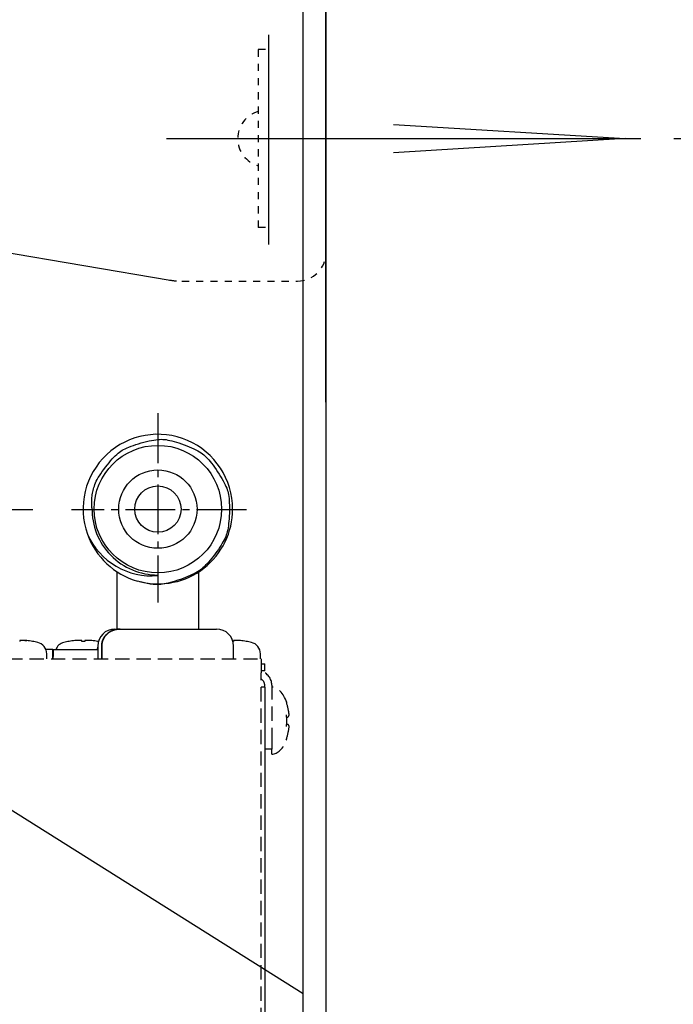
# Model space of a CAD drawing. Extents: x -9 to 3126, y 140 to 4340.
# Drawn here: x 2370 to 2461, y 1353 to 1491 of the extents above; entities that cross this region are included whole.
import ezdxf

# ---------------------------------------------------------------- set-up
doc = ezdxf.new("R2010")
doc.units = 0
for name, pattern in [('EXLTYPE1', [3, 2, -1]), ('EXLTYPE2', [2, 1, -1]), ('EXLTYPE3', [10, 7, -1, 1, -1])]:
    doc.linetypes.add(name, pattern=pattern)
doc.layers.get('0').update_dxf_attribs({"linetype": 'CONTINUOUS'})
doc.layers.get('DEFPOINTS').update_dxf_attribs({"linetype": 'CONTINUOUS'})
doc.layers.add('洗面', color=7, linetype='CONTINUOUS')
doc.layers.add('電気温水器', color=7, linetype='CONTINUOUS')
doc.styles.add('EXCADDIM1', font='monotxt', dxfattribs={"width": 0.84, "bigfont": 'extfont'})
doc.styles.get("Standard").update_dxf_attribs({"font": 'monotxt', "bigfont": 'extfont'})
doc.dimstyles.new('ISO-25', dxfattribs={"dimtxt": 2.5, "dimasz": 2.5, "dimexe": 1.25, "dimexo": 0.625, "dimtad": 1, "dimtxsty": 'STANDARD', "dimcen": 2.5, "dimazin": 3, "dimtfac": 1, "dimtmove": 0, "dimatfit": 3})

# ---------------------------------------------------------------- blocks, each defined once
blk = doc.blocks.new('EX_NORM')
at = {"color": 0, "linetype": 'CONTINUOUS'}
for q in [(-1, 0.1667), (-1, 0), (-1, -0.1667)]:
    blk.add_line((0, 0), q, dxfattribs=at)
blk = doc.blocks.new('*D19')
at = {"layer": 'DEFPOINTS', "color": 0}
for p in [(2412.5, 1474.5), (2659.5, 844.5), (2790, 844.5)]:
    blk.add_point(p, dxfattribs=at)
at = {"layer": '洗面', "color": 3, "linetype": 'CONTINUOUS'}
for p, q in [((2461.35, 1474.5), (2805, 1474.5)), ((2790, 1429.5), (2790, 889.5)), ((2708.35, 844.5), (2805, 844.5))]:
    blk.add_line(p, q, dxfattribs=at)
at = {"layer": '洗面', "color": 3, "xscale": 44.99999618530273, "yscale": 44.99999618530273, "zscale": 44.99999618530273}
for p, rotation in [((2790, 1474.5), 90), ((2790, 844.5), 270)]:
    blk.add_blockref('EX_NORM', p, dxfattribs=dict(at, rotation=rotation))
at = {"layer": '洗面', "color": 2, "insert": (2754.75, 1159.5), "char_height": 60, "attachment_point": 5, "rotation": 90, "style": 'EXCADDIM1'}
blk.add_mtext('630', dxfattribs=at)
blk = doc.blocks.new('*D28')
at = {"layer": 'DEFPOINTS', "color": 0}
for p in [(2454.15, 944.5), (2412.5, 844.5), (2577, 844.5)]:
    blk.add_point(p, dxfattribs=at)
at = {"layer": '洗面', "color": 3, "linetype": 'CONTINUOUS'}
for p, q in [((2464.65, 944.5), (2592, 944.5)), ((2577, 899.5), (2577, 889.5))]:
    blk.add_line(p, q, dxfattribs=at)
at = {"layer": '洗面', "color": 3, "xscale": 44.99999618530273, "yscale": 44.99999618530273, "zscale": 44.99999618530273}
for p, rotation in [((2577, 944.5), 90), ((2577, 844.5), 270)]:
    blk.add_blockref('EX_NORM', p, dxfattribs=dict(at, rotation=rotation))
at = {"layer": '洗面', "color": 2, "insert": (2541.75, 1177), "char_height": 60, "attachment_point": 5, "rotation": 90, "style": 'EXCADDIM1'}
blk.add_mtext('100（壁排水）', dxfattribs=at)

msp = doc.modelspace()

# ---------------------------------------------------------------- linework, layer by layer
at = {"layer": '洗面', "color": 7, "linetype": 'CONTINUOUS'}
msp.add_line((2412.5, 2038.5), (2412.5, 844.5), dxfattribs=at)
at = {"layer": '洗面', "color": 2, "linetype": 'CONTINUOUS'}
for p, q in [((2412.5, 1458.5), (2412.5, 1614.5)), ((2412.5, 1458.5), (2412.5, 1614.5)), ((2198.86, 1486.95), (2390.62, 1454.64))]:
    msp.add_line(p, q, dxfattribs=at)
at = {"layer": '洗面', "color": 6, "linetype": 'CONTINUOUS'}
for p, q in [((2412.5, 1544.5), (2412.5, 1284.5)), ((2412.5, 1437.5), (2412.5, 1544.5)), ((2112.5, 1541.3), (2409.3, 1354.5)), ((2409.3, 1284.5), (2409.3, 1538)), ((2404.5, 1459.65), (2404.5, 1489.08)), ((2422, 1476.5), (2454.5, 1474.5)), ((2390.1, 1474.5), (2456.7, 1474.5)), ((2454.5, 1474.5), (2422, 1472.5))]:
    msp.add_line(p, q, dxfattribs=at)
at = {"layer": '洗面', "color": 6, "linetype": 'EXLTYPE2'}
for p, q in [((2404, 1487), (2403, 1487)), ((2403, 1487), (2403, 1462.02)), ((2404, 1462.02), (2403, 1462.02))]:
    msp.add_line(p, q, dxfattribs=at)
at = {"layer": '洗面', "color": 2, "linetype": 'EXLTYPE2'}
for p, q in [((2412.5, 1459.91), (2412.5, 1459.93)), ((2392.28, 1454.5), (2408.5, 1454.5))]:
    msp.add_line(p, q, dxfattribs=at)
at = {"layer": '洗面', "color": 7, "linetype": 'EXLTYPE2'}
msp.add_line((2404.54, 1454.5), (2404.63, 1454.5), dxfattribs=at)
at = {"layer": '洗面', "color": 6, "linetype": 'EXLTYPE2'}
msp.add_arc((2404.04, 1474.5), 3.94, 105.3013, 254.6987, dxfattribs=at)
at = {"layer": '洗面', "color": 2, "linetype": 'EXLTYPE2'}
for centre, radius, start, end in [((2408.5, 1458.5), 4, 270, 0), ((2392.28, 1464.5), 10, 259.9573, 270)]:
    msp.add_arc(centre, radius, start, end, dxfattribs=at)
at = {"layer": '電気温水器', "color": 6, "linetype": 'EXLTYPE3'}
for p, q in [((2388.9, 1435.97), (2388.9, 1409.39)), ((2371.34, 1422.4), (2346.77, 1422.4)), ((2401.34, 1422.4), (2376.77, 1422.4))]:
    msp.add_line(p, q, dxfattribs=at)
at = {"layer": '電気温水器', "color": 6, "linetype": 'CONTINUOUS'}
for p, q in [((2383.15, 1413.71), (2383.15, 1405.67)), ((2394.65, 1405.67), (2394.65, 1413.75)), ((2388.9, 1413.17), (2388.9, 1413.25)), ((2382.86, 1405.67), (2383.6, 1405.67)), ((2383.61, 1405.67), (2397.14, 1405.67)), ((2369.5, 1404.04), (2369.5, 1403.93)), ((2378.24, 1403.93), (2378.24, 1404.04)), ((2378.64, 1404.04), (2378.64, 1403.93)), ((2399.5, 1404.04), (2399.5, 1403.93)), ((2371.29, 1403.93), (2371.29, 1403.93)), ((2374.15, 1402.8), (2373.18, 1402.8)), ((2374.15, 1401.8), (2374.15, 1402.8)), ((2374.15, 1402.8), (2374.18, 1402.8)), ((2374.18, 1402.8), (2374.18, 1401.8)), ((2374.18, 1402.8), (2380.47, 1402.8)), ((2376.45, 1403.93), (2376.45, 1403.93)), ((2380.4, 1402.9), (2380.4, 1402.8)), ((2380.43, 1403.93), (2380.43, 1403.93)), ((2380.47, 1403.28), (2380.47, 1401.5)), ((2381.01, 1401.5), (2381.01, 1403.28)), ((2381.02, 1403.28), (2381.02, 1401.5)), ((2399.52, 1401.5), (2399.52, 1403.28)), ((2401.29, 1403.93), (2401.29, 1403.93)), ((2373.3, 1401.5), (2373.3, 1402.18)), ((2403.3, 1401.5), (2403.3, 1402.18)), ((2403.4, 1400.8), (2403.9, 1400.8)), ((2403.9, 1399.8), (2403.9, 1400.8)), ((2403.9, 1399.8), (2403.4, 1399.8)), ((2403.9, 1397.5), (2403.9, 1113))]:
    msp.add_line(p, q, dxfattribs=at)
at = {"layer": '電気温水器', "color": 6, "linetype": 'EXLTYPE1'}
for p, q in [((2259.9, 1401.5), (2403.4, 1401.5)), ((2403.4, 1401.5), (2403.4, 1399.5)), ((2403.4, 1260.5), (2403.4, 1399.5)), ((2403.9, 1397.5), (2403.4, 1397.5)), ((2403.9, 1397.5), (2403.9, 1397.8)), ((2404.9, 1397.8), (2404.9, 1390.8)), ((2407.32, 1393.63), (2407.32, 1393.63)), ((2407.32, 1391.97), (2407.32, 1391.97)), ((2404.9, 1390.8), (2404.9, 1388.8)), ((2404.9, 1388.8), (2403.9, 1388.8)), ((2404.9, 1388.1), (2404.9, 1388.8))]:
    msp.add_line(p, q, dxfattribs=at)
at = {"layer": '電気温水器', "color": 6, "linetype": 'CONTINUOUS', "flags": 128}
for points in [[(2379.65, 1422.68), (2379.64, 1423.7), (2379.65, 1423.91), (2379.65, 1424.11), (2379.67, 1424.32), (2379.69, 1424.52), (2379.72, 1424.73), (2379.76, 1424.93), (2379.8, 1425.13), (2379.85, 1425.34), (2379.91, 1425.54), (2379.98, 1425.74), (2380.05, 1425.95), (2380.15, 1426.18), (2380.26, 1426.41), (2380.4, 1426.66), (2380.54, 1426.92), (2380.71, 1427.19), (2380.9, 1427.47), (2381.1, 1427.77), (2381.32, 1428.08), (2381.56, 1428.4), (2381.81, 1428.71), (2382.04, 1429.01), (2382.27, 1429.29), (2382.5, 1429.54), (2382.71, 1429.77), (2382.92, 1429.99), (2383.12, 1430.18), (2383.32, 1430.35), (2383.51, 1430.5), (2383.69, 1430.63), (2383.87, 1430.75), (2384.08, 1430.87), (2384.32, 1430.98), (2384.57, 1431.1), (2384.84, 1431.21), (2385.14, 1431.33), (2385.46, 1431.44), (2385.8, 1431.56), (2386.17, 1431.67), (2386.55, 1431.78), (2386.94, 1431.89), (2387.31, 1431.98), (2387.66, 1432.07), (2387.99, 1432.13), (2388.31, 1432.19), (2388.6, 1432.24), (2388.88, 1432.27), (2389.14, 1432.29), (2389.38, 1432.3), (2389.6, 1432.29), (2389.82, 1432.28), (2390.06, 1432.25), (2390.31, 1432.2), (2390.58, 1432.14), (2390.87, 1432.07), (2391.18, 1431.99), (2391.5, 1431.89), (2391.84, 1431.78), (2392.2, 1431.65), (2392.58, 1431.51), (2392.95, 1431.37), (2393.31, 1431.22), (2393.64, 1431.08), (2393.94, 1430.94), (2394.23, 1430.8), (2394.5, 1430.66), (2394.74, 1430.52), (2394.96, 1430.39), (2395.16, 1430.25), (2395.34, 1430.12), (2395.5, 1429.97), (2395.68, 1429.81), (2395.86, 1429.62), (2396.05, 1429.42), (2396.24, 1429.19), (2396.44, 1428.94), (2396.64, 1428.67), (2396.85, 1428.38), (2397.07, 1428.07), (2397.29, 1427.74), (2397.51, 1427.4), (2397.71, 1427.08), (2397.89, 1426.78), (2398.06, 1426.48), (2398.21, 1426.2), (2398.34, 1425.93), (2398.46, 1425.68), (2398.56, 1425.44), (2398.64, 1425.21), (2398.71, 1425), (2398.76, 1424.78), (2398.81, 1424.54), (2398.85, 1424.29), (2398.89, 1424.01), (2398.91, 1423.71), (2398.93, 1423.39), (2398.94, 1423.06), (2398.95, 1422.7), (2398.95, 1422.32), (2398.94, 1421.93), (2398.92, 1421.53), (2398.9, 1421.15), (2398.87, 1420.8), (2398.83, 1420.46), (2398.8, 1420.14), (2398.75, 1419.85), (2398.7, 1419.57), (2398.64, 1419.32), (2398.58, 1419.09), (2398.51, 1418.87), (2398.43, 1418.66), (2398.33, 1418.44), (2398.22, 1418.21), (2398.09, 1417.96), (2397.94, 1417.7), (2397.77, 1417.43), (2397.59, 1417.14), (2397.39, 1416.85), (2397.17, 1416.54), (2396.94, 1416.22), (2396.7, 1415.9), (2396.47, 1415.6), (2396.24, 1415.33), (2396.03, 1415.07), (2395.81, 1414.83), (2395.61, 1414.62), (2395.41, 1414.42), (2395.22, 1414.24), (2395.04, 1414.09), (2394.86, 1413.95), (2394.68, 1413.82), (2394.47, 1413.69), (2394.24, 1413.57), (2394, 1413.44), (2393.73, 1413.31), (2393.44, 1413.18), (2393.12, 1413.04), (2392.79, 1412.91), (2392.44, 1412.78), (2392.06, 1412.64), (2391.68, 1412.52), (2391.32, 1412.4), (2390.98, 1412.3), (2390.66, 1412.21), (2390.35, 1412.13), (2390.06, 1412.06), (2389.79, 1412.01), (2389.53, 1411.97), (2389.3, 1411.94), (2389.08, 1411.93), (2388.87, 1411.92), (2388.66, 1411.92), (2388.45, 1411.93), (2388.24, 1411.94), (2388.04, 1411.96), (2387.83, 1411.98), (2387.63, 1412.01), (2387.42, 1412.05), (2387.22, 1412.09), (2387.02, 1412.14), (2386.03, 1412.4)], [(2381.01, 1403.28), (2381.01, 1403.36), (2381.01, 1403.38), (2381.01, 1403.39), (2381.01, 1403.41), (2381.01, 1403.43), (2381.01, 1403.44), (2381.01, 1403.46), (2381.02, 1403.48), (2381.02, 1403.49), (2381.02, 1403.51), (2381.02, 1403.53), (2381.02, 1403.54), (2381.02, 1403.56), (2381.03, 1403.58), (2381.03, 1403.6), (2381.04, 1403.63), (2381.04, 1403.65), (2381.04, 1403.68), (2381.05, 1403.7), (2381.06, 1403.73), (2381.06, 1403.76), (2381.07, 1403.8), (2381.08, 1403.82), (2381.08, 1403.85), (2381.09, 1403.88), (2381.1, 1403.9), (2381.1, 1403.93), (2381.11, 1403.95), (2381.11, 1403.97), (2381.12, 1403.99), (2381.12, 1404), (2381.13, 1404.02), (2381.14, 1404.04), (2381.14, 1404.06), (2381.15, 1404.08), (2381.16, 1404.1), (2381.17, 1404.12), (2381.18, 1404.15), (2381.19, 1404.17), (2381.21, 1404.2), (2381.22, 1404.23), (2381.23, 1404.26), (2381.25, 1404.28), (2381.26, 1404.31), (2381.27, 1404.33), (2381.28, 1404.36), (2381.29, 1404.38), (2381.3, 1404.4), (2381.31, 1404.41), (2381.32, 1404.43), (2381.33, 1404.45), (2381.34, 1404.46), (2381.35, 1404.48), (2381.36, 1404.49), (2381.37, 1404.51), (2381.38, 1404.53), (2381.4, 1404.55), (2381.41, 1404.57), (2381.43, 1404.6), (2381.45, 1404.62), (2381.47, 1404.65), (2381.49, 1404.67), (2381.51, 1404.7), (2381.52, 1404.72), (2381.54, 1404.74), (2381.56, 1404.76), (2381.57, 1404.78), (2381.58, 1404.8), (2381.6, 1404.81), (2381.61, 1404.83), (2381.62, 1404.84), (2381.63, 1404.85), (2381.65, 1404.86), (2381.66, 1404.88), (2381.68, 1404.89), (2381.69, 1404.91), (2381.71, 1404.93), (2381.73, 1404.95), (2381.75, 1404.97), (2381.77, 1404.99), (2381.8, 1405.01), (2381.82, 1405.03), (2381.84, 1405.05), (2381.87, 1405.07), (2381.89, 1405.08), (2381.91, 1405.1), (2381.92, 1405.12), (2381.94, 1405.13), (2381.96, 1405.14), (2381.97, 1405.15), (2381.99, 1405.16), (2382, 1405.17), (2382.02, 1405.18), (2382.03, 1405.2), (2382.05, 1405.21), (2382.07, 1405.22), (2382.09, 1405.23), (2382.12, 1405.25), (2382.14, 1405.26), (2382.17, 1405.28), (2382.19, 1405.29), (2382.22, 1405.31), (2382.25, 1405.33), (2382.27, 1405.34), (2382.3, 1405.35), (2382.32, 1405.37), (2382.34, 1405.38), (2382.36, 1405.39), (2382.38, 1405.4), (2382.39, 1405.4), (2382.41, 1405.41), (2382.42, 1405.42), (2382.44, 1405.43), (2382.46, 1405.43), (2382.48, 1405.44), (2382.5, 1405.45), (2382.52, 1405.46), (2382.55, 1405.47), (2382.58, 1405.48), (2382.6, 1405.49), (2382.63, 1405.5), (2382.66, 1405.51), (2382.69, 1405.52), (2382.72, 1405.53), (2382.75, 1405.54), (2382.77, 1405.55), (2382.79, 1405.56), (2382.81, 1405.56), (2382.83, 1405.57), (2382.85, 1405.57), (2382.87, 1405.58), (2382.88, 1405.58), (2382.9, 1405.59), (2382.92, 1405.59), (2382.94, 1405.6), (2382.97, 1405.6), (2382.99, 1405.61), (2383.02, 1405.61), (2383.05, 1405.62), (2383.08, 1405.62), (2383.11, 1405.63), (2383.14, 1405.63), (2383.17, 1405.64), (2383.2, 1405.64), (2383.22, 1405.65), (2383.25, 1405.65), (2383.27, 1405.65), (2383.29, 1405.65), (2383.31, 1405.66), (2383.33, 1405.66), (2383.35, 1405.66), (2383.37, 1405.66), (2383.38, 1405.66), (2383.4, 1405.66), (2383.41, 1405.66), (2383.43, 1405.67), (2383.45, 1405.67), (2383.46, 1405.67), (2383.48, 1405.67), (2383.5, 1405.67), (2383.51, 1405.67), (2383.6, 1405.67)], [(2383.61, 1405.67), (2383.57, 1405.67), (2383.54, 1405.67), (2383.51, 1405.67), (2383.48, 1405.66), (2383.44, 1405.66), (2383.41, 1405.66), (2383.38, 1405.66), (2383.34, 1405.65), (2383.31, 1405.65), (2383.28, 1405.65), (2383.24, 1405.64), (2383.21, 1405.64), (2383.17, 1405.63), (2383.14, 1405.63), (2383.1, 1405.62), (2383.06, 1405.61), (2383.03, 1405.61), (2382.99, 1405.6), (2382.95, 1405.59), (2382.92, 1405.58), (2382.88, 1405.57), (2382.84, 1405.56), (2382.8, 1405.55), (2382.76, 1405.53), (2382.71, 1405.52), (2382.67, 1405.51), (2382.63, 1405.49), (2382.58, 1405.48), (2382.54, 1405.46), (2382.49, 1405.45), (2382.48, 1405.44), (2382.46, 1405.43), (2382.45, 1405.42), (2382.43, 1405.42), (2382.41, 1405.41), (2382.39, 1405.4), (2382.37, 1405.39), (2382.35, 1405.38), (2382.33, 1405.36), (2382.31, 1405.35), (2382.29, 1405.34), (2382.27, 1405.33), (2382.25, 1405.32), (2382.23, 1405.31), (2382.21, 1405.29), (2382.19, 1405.28), (2382.17, 1405.27), (2382.15, 1405.26), (2382.13, 1405.24), (2382.11, 1405.23), (2382.09, 1405.22), (2382.07, 1405.21), (2382.05, 1405.19), (2382.03, 1405.18), (2382.01, 1405.17), (2381.99, 1405.16), (2381.98, 1405.15), (2381.96, 1405.14), (2381.95, 1405.13), (2381.93, 1405.12), (2381.91, 1405.1), (2381.89, 1405.08), (2381.86, 1405.06), (2381.84, 1405.04), (2381.82, 1405.02), (2381.8, 1405), (2381.78, 1404.98), (2381.76, 1404.96), (2381.74, 1404.94), (2381.73, 1404.92), (2381.71, 1404.91), (2381.69, 1404.89), (2381.67, 1404.87), (2381.66, 1404.85), (2381.64, 1404.84), (2381.62, 1404.82), (2381.61, 1404.8), (2381.59, 1404.78), (2381.57, 1404.76), (2381.56, 1404.74), (2381.54, 1404.72), (2381.53, 1404.7), (2381.51, 1404.68), (2381.49, 1404.66), (2381.47, 1404.64), (2381.46, 1404.62), (2381.44, 1404.6), (2381.42, 1404.57), (2381.4, 1404.55), (2381.38, 1404.52), (2381.37, 1404.51), (2381.37, 1404.49), (2381.36, 1404.47), (2381.35, 1404.46), (2381.34, 1404.44), (2381.33, 1404.42), (2381.32, 1404.4), (2381.31, 1404.38), (2381.3, 1404.36), (2381.29, 1404.34), (2381.28, 1404.32), (2381.26, 1404.3), (2381.25, 1404.27), (2381.24, 1404.25), (2381.23, 1404.23), (2381.22, 1404.21), (2381.21, 1404.18), (2381.2, 1404.16), (2381.19, 1404.14), (2381.18, 1404.12), (2381.18, 1404.1), (2381.17, 1404.08), (2381.16, 1404.06), (2381.15, 1404.04), (2381.14, 1404.02), (2381.13, 1404), (2381.13, 1403.98), (2381.12, 1403.96), (2381.11, 1403.94), (2381.11, 1403.93), (2381.1, 1403.9), (2381.1, 1403.87), (2381.09, 1403.84), (2381.08, 1403.81), (2381.08, 1403.78), (2381.07, 1403.75), (2381.07, 1403.73), (2381.06, 1403.7), (2381.06, 1403.68), (2381.05, 1403.66), (2381.05, 1403.63), (2381.05, 1403.61), (2381.04, 1403.59), (2381.04, 1403.57), (2381.04, 1403.55), (2381.04, 1403.53), (2381.03, 1403.51), (2381.03, 1403.49), (2381.03, 1403.47), (2381.03, 1403.45), (2381.03, 1403.43), (2381.02, 1403.41), (2381.02, 1403.4), (2381.02, 1403.38), (2381.02, 1403.36), (2381.02, 1403.35), (2381.02, 1403.33), (2381.02, 1403.31), (2381.02, 1403.3), (2381.02, 1403.28)], [(2370.5, 1404.04), (2370.43, 1404.04), (2370.42, 1404.05), (2370.41, 1404.05), (2370.39, 1404.05), (2370.38, 1404.05), (2370.37, 1404.05), (2370.36, 1404.05), (2370.34, 1404.05), (2370.33, 1404.05), (2370.32, 1404.06), (2370.3, 1404.06), (2370.29, 1404.06), (2370.28, 1404.06), (2370.26, 1404.06), (2370.24, 1404.06), (2370.22, 1404.06), (2370.21, 1404.06), (2370.19, 1404.06), (2370.16, 1404.07), (2370.14, 1404.07), (2370.12, 1404.07), (2370.09, 1404.07), (2370.07, 1404.07), (2370.05, 1404.07), (2370.03, 1404.07), (2370.01, 1404.07), (2370, 1404.08), (2369.98, 1404.08), (2369.97, 1404.08), (2369.95, 1404.08), (2369.94, 1404.08), (2369.93, 1404.08), (2369.92, 1404.08), (2369.9, 1404.08), (2369.88, 1404.08), (2369.86, 1404.08), (2369.84, 1404.08), (2369.82, 1404.08), (2369.8, 1404.08), (2369.77, 1404.08), (2369.75, 1404.08), (2369.72, 1404.08), (2369.69, 1404.08), (2369.67, 1404.08), (2369.65, 1404.08), (2369.63, 1404.08), (2369.61, 1404.08), (2369.59, 1404.08), (2369.58, 1404.07), (2369.57, 1404.07), (2369.55, 1404.07), (2369.54, 1404.07), (2369.53, 1404.07), (2369.53, 1404.07), (2369.52, 1404.07), (2369.51, 1404.06), (2369.51, 1404.06), (2369.5, 1404.06), (2369.5, 1404.06), (2369.5, 1404.05), (2369.5, 1404.05), (2369.5, 1404.04)], [(2370.22, 1404.06), (2370.23, 1404.06), (2370.24, 1404.06), (2370.25, 1404.06), (2370.26, 1404.06), (2370.26, 1404.06), (2370.27, 1404.06), (2370.28, 1404.06), (2370.29, 1404.06), (2370.3, 1404.06), (2370.31, 1404.06), (2370.32, 1404.05), (2370.33, 1404.05), (2370.34, 1404.05), (2370.35, 1404.05), (2370.36, 1404.05), (2370.37, 1404.05), (2370.38, 1404.05), (2370.39, 1404.05), (2370.4, 1404.05), (2370.4, 1404.05), (2370.41, 1404.05), (2370.42, 1404.05), (2370.43, 1404.04), (2370.44, 1404.04), (2370.45, 1404.04), (2370.46, 1404.04), (2370.47, 1404.04), (2370.48, 1404.04), (2370.49, 1404.04), (2370.5, 1404.04)], [(2378.24, 1404.04), (2378.24, 1404.04), (2378.24, 1404.05), (2378.24, 1404.05), (2378.24, 1404.05), (2378.24, 1404.05), (2378.24, 1404.05), (2378.24, 1404.05), (2378.23, 1404.05), (2378.23, 1404.05), (2378.23, 1404.06), (2378.23, 1404.06), (2378.22, 1404.06), (2378.22, 1404.06), (2378.22, 1404.06), (2378.21, 1404.06), (2378.2, 1404.06), (2378.2, 1404.06), (2378.19, 1404.06), (2378.18, 1404.07), (2378.17, 1404.07), (2378.16, 1404.07), (2378.15, 1404.07), (2378.14, 1404.07), (2378.14, 1404.07), (2378.13, 1404.07), (2378.12, 1404.07), (2378.11, 1404.08), (2378.1, 1404.08), (2378.09, 1404.08), (2378.08, 1404.08), (2378.08, 1404.08), (2378.07, 1404.08), (2378.06, 1404.08), (2378.05, 1404.08), (2378.03, 1404.08), (2378.01, 1404.08), (2378, 1404.08), (2377.98, 1404.08), (2377.95, 1404.08), (2377.93, 1404.08), (2377.9, 1404.08), (2377.87, 1404.08), (2377.85, 1404.08), (2377.82, 1404.08), (2377.79, 1404.08), (2377.77, 1404.08), (2377.74, 1404.08), (2377.71, 1404.08), (2377.69, 1404.07), (2377.66, 1404.07), (2377.63, 1404.07), (2377.61, 1404.07), (2377.58, 1404.07), (2377.56, 1404.07), (2377.53, 1404.07), (2377.5, 1404.06), (2377.48, 1404.06), (2377.45, 1404.06), (2377.42, 1404.06), (2377.4, 1404.05), (2377.37, 1404.05), (2377.24, 1404.04)], [(2379.64, 1404.04), (2379.57, 1404.04), (2379.56, 1404.05), (2379.55, 1404.05), (2379.54, 1404.05), (2379.52, 1404.05), (2379.51, 1404.05), (2379.5, 1404.05), (2379.48, 1404.05), (2379.47, 1404.05), (2379.46, 1404.06), (2379.44, 1404.06), (2379.43, 1404.06), (2379.42, 1404.06), (2379.4, 1404.06), (2379.38, 1404.06), (2379.37, 1404.06), (2379.35, 1404.06), (2379.33, 1404.06), (2379.3, 1404.07), (2379.28, 1404.07), (2379.26, 1404.07), (2379.23, 1404.07), (2379.21, 1404.07), (2379.19, 1404.07), (2379.17, 1404.07), (2379.15, 1404.07), (2379.14, 1404.08), (2379.12, 1404.08), (2379.11, 1404.08), (2379.09, 1404.08), (2379.08, 1404.08), (2379.07, 1404.08), (2379.06, 1404.08), (2379.04, 1404.08), (2379.02, 1404.08), (2379, 1404.08), (2378.98, 1404.08), (2378.96, 1404.08), (2378.94, 1404.08), (2378.91, 1404.08), (2378.89, 1404.08), (2378.86, 1404.08), (2378.83, 1404.08), (2378.81, 1404.08), (2378.79, 1404.08), (2378.77, 1404.08), (2378.75, 1404.08), (2378.73, 1404.08), (2378.72, 1404.07), (2378.71, 1404.07), (2378.69, 1404.07), (2378.68, 1404.07), (2378.67, 1404.07), (2378.67, 1404.07), (2378.66, 1404.07), (2378.65, 1404.06), (2378.65, 1404.06), (2378.65, 1404.06), (2378.64, 1404.06), (2378.64, 1404.05), (2378.64, 1404.05), (2378.64, 1404.04)], [(2400.5, 1404.04), (2400.43, 1404.04), (2400.42, 1404.05), (2400.41, 1404.05), (2400.39, 1404.05), (2400.38, 1404.05), (2400.37, 1404.05), (2400.36, 1404.05), (2400.34, 1404.05), (2400.33, 1404.05), (2400.32, 1404.06), (2400.3, 1404.06), (2400.29, 1404.06), (2400.28, 1404.06), (2400.26, 1404.06), (2400.24, 1404.06), (2400.22, 1404.06), (2400.21, 1404.06), (2400.19, 1404.06), (2400.16, 1404.07), (2400.14, 1404.07), (2400.12, 1404.07), (2400.09, 1404.07), (2400.07, 1404.07), (2400.05, 1404.07), (2400.03, 1404.07), (2400.01, 1404.07), (2400, 1404.08), (2399.98, 1404.08), (2399.97, 1404.08), (2399.95, 1404.08), (2399.94, 1404.08), (2399.93, 1404.08), (2399.92, 1404.08), (2399.9, 1404.08), (2399.88, 1404.08), (2399.86, 1404.08), (2399.84, 1404.08), (2399.82, 1404.08), (2399.8, 1404.08), (2399.77, 1404.08), (2399.75, 1404.08), (2399.72, 1404.08), (2399.69, 1404.08), (2399.67, 1404.08), (2399.65, 1404.08), (2399.63, 1404.08), (2399.61, 1404.08), (2399.59, 1404.08), (2399.58, 1404.07), (2399.57, 1404.07), (2399.55, 1404.07), (2399.54, 1404.07), (2399.53, 1404.07), (2399.53, 1404.07), (2399.52, 1404.07), (2399.51, 1404.06), (2399.51, 1404.06), (2399.5, 1404.06), (2399.5, 1404.06), (2399.5, 1404.05), (2399.5, 1404.05), (2399.5, 1404.04)]]:
    msp.add_lwpolyline(points, dxfattribs=at)
at = {"layer": '電気温水器', "color": 6, "linetype": 'CONTINUOUS'}
for radius in [8.95, 5.5, 3.25]:
    msp.add_circle((2388.9, 1422.5), radius, dxfattribs=at)
for centre, radius, start, end in [((2388.9, 1422.5), 10.5, 0, 199.6457), ((2388.9, 1422.5), 9.25, 178.9098, 270), ((2388.9, 1422.5), 10.5, 255.835, 0), ((2388.9, 1422.5), 10.5, 199.6457, 254.1101), ((2388.04, 1423.03), 9.9, 204.2352, 275.0068), ((2382.86, 1403.28), 2.39, 90, 180), ((2397.14, 1403.28), 2.39, 0, 90), ((2369.3, 1392.1), 12, 80.4532, 84.26), ((2378.44, 1392.1), 12, 95.74, 99.5469), ((2378.44, 1392.1), 12, 80.4531, 84.26), ((2399.3, 1392.1), 12, 80.4531, 84.26), ((2369.3, 1392.1), 12, 76.8764, 80.4545), ((2371.65, 1402.18), 1.65, 0, 76.8764), ((2376.09, 1402.18), 1.65, 103.1236, 157.917), ((2378.44, 1392.1), 12, 99.5455, 103.1236), ((2378.44, 1392.15), 11.79, 89.0278, 90.9722), ((2381.4, 1402.9), 1, 157.6683, 180), ((2378.44, 1392.1), 12, 79.8259, 80.4545), ((2399.3, 1392.15), 11.79, 89.0278, 89.5761), ((2399.3, 1392.1), 12, 76.8764, 80.4545), ((2401.65, 1402.18), 1.65, 0, 76.8764)]:
    msp.add_arc(centre, radius, start, end, dxfattribs=at)
at = {"layer": '電気温水器', "color": 6, "linetype": 'EXLTYPE1'}
for centre, radius, start, end in [((2402.9, 1397.8), 2, 0, 75.5225), ((2402.9, 1397.8), 1, 0, 60), ((2400.06, 1392.98), 7.29, 5.1395, 18.9966), ((2406.72, 1395.25), 0.3, 343.7241, 19.4641), ((2399.78, 1392.8), 7.22, 353.3835, 6.6165), ((2407.02, 1393.6), 0.3, 270, 5.5322), ((2400.06, 1392.62), 7.29, 341.0055, 354.8584), ((2407.02, 1392), 0.3, 354.4678, 90), ((2406.72, 1390.35), 0.3, 340.3694, 13.5663)]:
    msp.add_arc(centre, radius, start, end, dxfattribs=at)
at = {"layer": '電気温水器', "color": 6, "linetype": 'CONTINUOUS'}
for major_axis, start_param in [((0, -1), 1.266104), ((0, -2), 1.420228)]:
    msp.add_ellipse((2374.12, 1401.8), major_axis=major_axis, ratio=0.028823, start_param=start_param, end_param=1.570796, dxfattribs=at)
at = {"layer": '電気温水器', "color": 6, "linetype": 'EXLTYPE1'}
for major_axis, start_param, end_param in [((0, 4.7), 5.291403, 6.283185), ((0, -4.7), 0, 0.990865)]:
    msp.add_ellipse((2404.9, 1392.8), major_axis=major_axis, ratio=0.531915, start_param=start_param, end_param=end_param, dxfattribs=at)

# ---------------------------------------------------------------- dimensions: what is measured, and where the dimension line sits
at = {"layer": '洗面', "color": 3, "linetype": 'CONTINUOUS'}
dim = msp.add_linear_dim(base=(2790, 844.5), p1=(2412.5, 1474.5), p2=(2659.5, 844.5), angle=90, dimstyle='ISO-25', override={"dimtxt": 59.999996, "dimasz": 44.999996, "dimexe": 15, "dimexo": 48.85005, "dimgap": 0, "dimtad": 1, "dimjust": 0, "dimtih": 0, "dimtoh": 0, "dimdec": 1, "dimzin": 8, "dimlunit": 2, "dimtxsty": 'EXCADDIM1', "dimblk1": 'EX_NORM', "dimblk2": 'EX_NORM', "dimsah": 1, "dimse1": 0, "dimse2": 0, "dimclrd": 3, "dimclre": 3, "dimclrt": 2, "dimtmove": 2}, dxfattribs=at)
dim.commit()
dim.dimension.update_dxf_attribs({"geometry": '*D19', "text_midpoint": (2754.75, 1159.5), "dimtype": 160})
dim = msp.add_linear_dim(base=(2577, 844.5), p1=(2454.15, 944.5), p2=(2412.5, 844.5), angle=90, text='100（壁排水）', dimstyle='ISO-25', override={"dimtxt": 59.999996, "dimasz": 44.999996, "dimexe": 15, "dimexo": 10.5, "dimgap": 0, "dimtad": 1, "dimjust": 1, "dimtih": 0, "dimtoh": 0, "dimdec": 1, "dimzin": 8, "dimlunit": 2, "dimtxsty": 'EXCADDIM1', "dimblk1": 'EX_NORM', "dimblk2": 'EX_NORM', "dimsah": 1, "dimse1": 0, "dimse2": 1, "dimclrd": 3, "dimclre": 3, "dimclrt": 2, "dimtmove": 2}, dxfattribs=at)
dim.commit()
dim.dimension.update_dxf_attribs({"geometry": '*D28', "text_midpoint": (2541.75, 1177), "dimtype": 160})

# ---------------------------------------------------------------- leaders
msp.add_leader([(2422.92, 1174.06), (2512.5, 1403.84), (2634, 1403.84)], dimstyle='ISO-25', override={"dimasz": 45, "dimldrblk": 'EX_NORM'}, dxfattribs=at)

doc.saveas('drawing.dxf')
